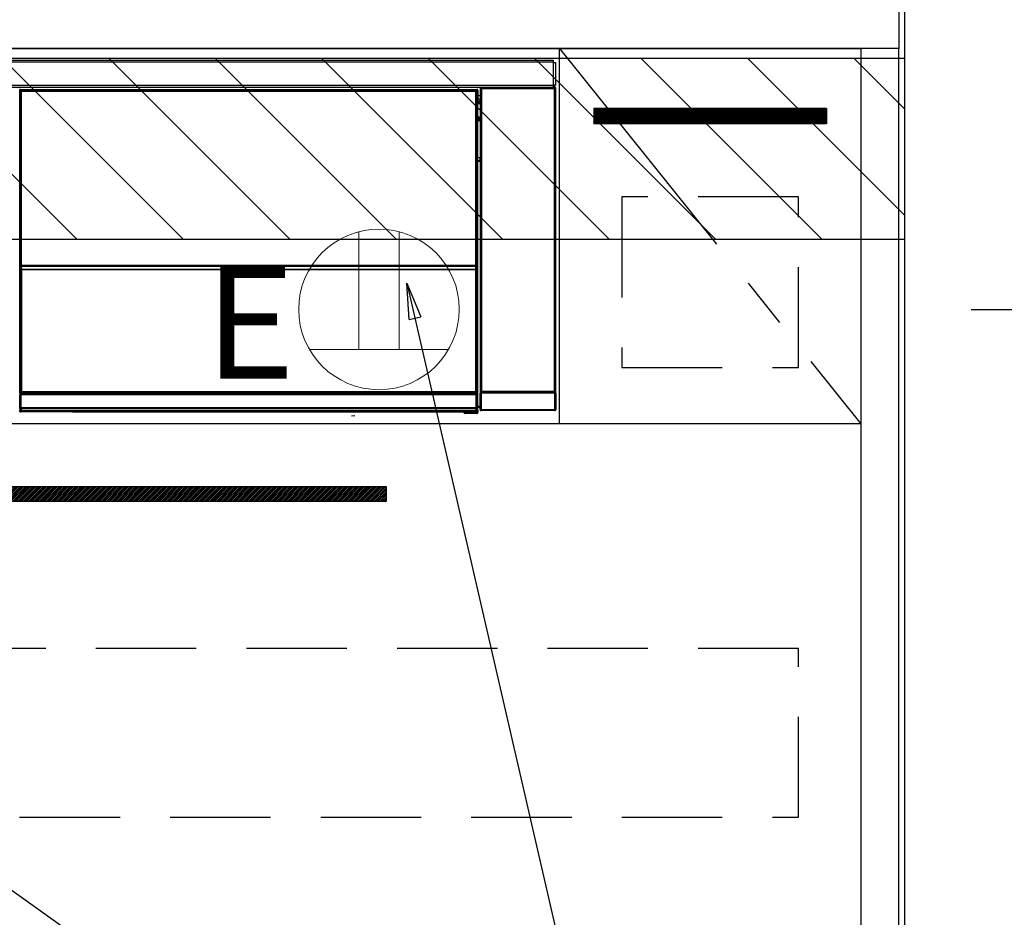
# Model space of a CAD drawing. Extents: x 56059 to 82181, y 210 to 8610.
# Drawn here: x 75003 to 75493, y 2422 to 2869 of the extents above; entities that cross this region are included whole.
import ezdxf

# ---------------------------------------------------------------- set-up
doc = ezdxf.new("R2010")
doc.units = 0
doc.header["$LTSCALE"] = 50
doc.header["$MEASUREMENT"] = 0
doc.linetypes.add('CENTER', pattern=[2, 1.25, -0.25, 0.25, -0.25])
doc.linetypes.add('HIDDEN', pattern=[0.375, 0.25, -0.125])
doc.layers.get('0').update_dxf_attribs({"linetype": 'CONTINUOUS'})
for name, color, linetype in [('111-壁仕上', 3, 'CONTINUOUS'), ('120-キャビネット（外）', 7, 'CONTINUOUS'), ('121-キャビネット（中）', 253, 'HIDDEN'), ('122-扉', 6, 'CONTINUOUS'), ('123-扉向き', 231, 'CENTER'), ('126-甲板', 2, 'CONTINUOUS'), ('150-機器', 8, 'CONTINUOUS'), ('160-文字', 254, 'CONTINUOUS'), ('166-寸法B', 11, 'CONTINUOUS'), ('180-補助', 161, 'CONTINUOUS')]:
    doc.layers.add(name, color=color, linetype=linetype)
doc.styles.add('KH001', font='txt')
doc.styles.add('ＭＳ ゴシック', font='txt', dxfattribs={"height": 10})
doc.dimstyles.new('KH1xx030', dxfattribs={"dimscale": 30, "dimtxt": 2, "dimasz": 0.6, "dimexe": 0.3, "dimexo": 1.2, "dimgap": 0.5, "dimtad": 3, "dimdec": 1, "dimdsep": 46, "dimlunit": 6, "dimtxsty": 'KH001', "dimblk": 'DOT', "dimcen": 1, "dimdle": 1, "dimclrd": 256, "dimclre": 256, "dimclrt": 256, "dimadec": 0, "dimazin": 0, "dimtfac": 1, "dimtdec": 1, "dimtix": 1, "dimtmove": 2, "dimatfit": 3, "dimldrblk": 'CLOSEDBLANK', "dimfxl": 1, "dimtolj": 1, "dimtzin": 0, "dimlwd": -1, "dimlwe": -1, "dimarcsym": 0})
pattern_1 = [(45, (-289683.09336, 26709.8852), (-0.4419417382, 0.4419417382), [])]

# ---------------------------------------------------------------- blocks, each defined once
blk = doc.blocks.new('_Dot')
at = {"color": 0, "linetype": 'ByBlock', "lineweight": -2}
blk.add_line((-0.5, 0), (-1, 0), dxfattribs=at)
at = {"color": 0, "linetype": 'ByBlock', "const_width": 0.5}
blk.add_lwpolyline([(-0.25, 0, 1), (0.25, 0, 1)], format="xyb", close=True, dxfattribs=at)
blk = doc.blocks.new('*D52')
at = {"layer": '166-寸法B', "transparency": 16777216}
for p, q in [((75476.91, 2725.11), (75651.93, 2725.11)), ((75642.93, 2707.11), (75642.93, 2053.11)), ((75479.89, 2035.11), (75651.93, 2035.11))]:
    blk.add_line(p, q, dxfattribs=at)
at = {"layer": '166-寸法B', "transparency": 16777216, "xscale": 18, "yscale": 18, "zscale": 18}
for p, rotation in [((75642.93, 2725.11), 90), ((75642.93, 2035.11), 270)]:
    blk.add_blockref('_Dot', p, dxfattribs=dict(at, rotation=rotation))
at = {"layer": '166-寸法B', "transparency": 16777216, "insert": (75597.93, 2380.11), "char_height": 60, "attachment_point": 5, "rotation": 90, "style": 'KH001'}
blk.add_mtext('\\A1;690', dxfattribs=at)
blk = doc.blocks.new('_ClosedBlank')
at = {"color": 0, "linetype": 'ByBlock', "lineweight": -2}
for p, q in [((-1, 0.167), (0, 0)), ((-1, 0.167), (-1, -0.167)), ((0, 0), (-1, -0.167))]:
    blk.add_line(p, q, dxfattribs=at)
blk = doc.blocks.new('*D56')
at = {"layer": '166-寸法B', "transparency": 16777216}
for p, q in [((75476.91, 2895.11), (75786.93, 2895.11)), ((75777.93, 2053.11), (75777.93, 2877.11)), ((75479.89, 2035.11), (75786.93, 2035.11))]:
    blk.add_line(p, q, dxfattribs=at)
at = {"layer": '166-寸法B', "transparency": 16777216, "xscale": 18, "yscale": 18, "zscale": 18}
for p, rotation in [((75777.93, 2895.11), 90), ((75777.93, 2035.11), 270)]:
    blk.add_blockref('_Dot', p, dxfattribs=dict(at, rotation=rotation))
at = {"layer": '166-寸法B', "transparency": 16777216, "insert": (75727.9, 2465.11), "char_height": 60, "attachment_point": 5, "rotation": 90, "style": 'KH001'}
blk.add_mtext('\\A1;860(910)', dxfattribs=at)
blk = doc.blocks.new('*D59')
at = {"layer": '166-寸法B', "transparency": 16777216}
for p, q in [((75480.36, 4435.11), (75921.93, 4435.11)), ((75912.93, 2053.11), (75912.93, 4417.11)), ((75479.89, 2035.11), (75921.93, 2035.11))]:
    blk.add_line(p, q, dxfattribs=at)
at = {"layer": '166-寸法B', "transparency": 16777216, "xscale": 18, "yscale": 18, "zscale": 18}
for p, rotation in [((75912.93, 4435.11), 90), ((75912.93, 2035.11), 270)]:
    blk.add_blockref('_Dot', p, dxfattribs=dict(at, rotation=rotation))
at = {"layer": '166-寸法B', "transparency": 16777216, "insert": (75864.12, 3235.11), "char_height": 60, "attachment_point": 5, "rotation": 90, "style": 'KH001'}
blk.add_mtext('\\A1;2,400', dxfattribs=at)

msp = doc.modelspace()

# ---------------------------------------------------------------- hatches: boundary and pattern name
at = {"layer": '122-扉'}
h = msp.add_hatch(dxfattribs=at)
h.set_pattern_fill('ANSI31', color=256, style=0)
h.set_pattern_definition([(135, (257237.90459, -2200.95264), (0.08838834765, 0.08838834765), [])])
h.paths.add_polyline_path([(75404.89, 2825.11), (75288.89, 2825.11), (75288.89, 2817.61), (75404.89, 2817.61)])
h = msp.add_hatch(dxfattribs=at)
h.set_pattern_fill('ANSI31', color=256, scale=5, style=0)
h.set_pattern_definition(pattern_1)
h.paths.add_polyline_path([(75185.39, 2636.86), (75185.39, 2629.36), (74908.39, 2629.36), (74908.39, 2636.86)])
h = msp.add_hatch(dxfattribs=at)
h.set_pattern_fill('ANSI31', color=256, scale=5, style=0)
h.set_pattern_definition(pattern_1)
h.paths.add_polyline_path([(75185.39, 2636.86), (75185.39, 2629.36), (74908.39, 2629.36), (74908.39, 2636.86)])
at = {"layer": '180-補助'}
h = msp.add_hatch(dxfattribs=at)
h.set_pattern_fill('ANSI31', color=13, scale=300, style=0)
h.set_pattern_definition([(135, (475494.97, 16378.167), (26.5165043, 26.5165043), [])])
h.paths.add_polyline_path([(75443.89, 2850.11), (73621.89, 2850.11), (73621.89, 2760.11), (75443.89, 2760.11)])

# ---------------------------------------------------------------- linework, layer by layer
at = {"layer": '111-壁仕上', "ltscale": 2}
msp.add_line((75443.89, 2035.11), (75443.89, 4435.11), dxfattribs=at)
at = {"layer": '120-キャビネット（外）', "color": 6}
for points in [[(74671.89, 2855.11), (75421.89, 2855.11), (75421.89, 2135.11), (74671.89, 2135.11)], [(75440.89, 2855.11), (75421.89, 2855.11), (75421.89, 2135.11), (75440.89, 2135.11)]]:
    msp.add_lwpolyline(points, close=True, dxfattribs=at)
at = {"layer": '121-キャビネット（中）', "color": 13, "ltscale": 4}
for points in [[(75390.89, 2781.11), (75302.89, 2781.11), (75302.89, 2696.11), (75390.89, 2696.11)], [(75390.89, 2556.11), (74702.89, 2556.11), (74702.89, 2472.11), (75390.89, 2472.11)]]:
    msp.add_lwpolyline(points, close=True, dxfattribs=at)
at = {"layer": '122-扉'}
for p, q in [((75271.89, 2668.11), (75271.89, 2855.11)), ((75404.89, 2825.11), (75288.89, 2825.11)), ((75288.89, 2825.11), (75288.89, 2817.61)), ((75404.89, 2825.11), (75404.89, 2817.61)), ((75404.89, 2817.61), (75288.89, 2817.61)), ((75421.89, 2668.11), (74671.89, 2668.11))]:
    msp.add_line(p, q, dxfattribs=at)
msp.add_lwpolyline([(75185.39, 2636.86), (75185.39, 2629.36), (74908.39, 2629.36), (74908.39, 2636.86)], close=True, dxfattribs=at)
msp.add_lwpolyline([(75185.39, 2636.86), (75185.39, 2629.36), (74908.39, 2629.36), (74908.39, 2636.86)], close=True, dxfattribs=at)
at = {"layer": '123-扉向き', "ltscale": 2}
for p, q in [((75271.89, 2855.11), (75421.89, 2668.11)), ((74671.89, 2668.11), (75421.89, 2135.11))]:
    msp.add_line(p, q, dxfattribs=at)
at = {"layer": '126-甲板'}
msp.add_lwpolyline([(73624.89, 2895.11), (75440.89, 2895.11), (75440.89, 2855.11), (73624.89, 2855.11)], close=True, dxfattribs=at)
at = {"layer": '150-機器', "color": 13, "linetype": 'Continuous'}
for p, q in [((74675.09, 2849.33), (75268.69, 2849.33)), ((75268.69, 2848.23), (74675.09, 2848.23)), ((75268.69, 2849.33), (75268.69, 2848.23)), ((75268.69, 2848.23), (75268.69, 2848.13)), ((75268.69, 2848.13), (75268.79, 2848.13)), ((75268.79, 2836.83), (75268.79, 2848.13)), ((75268.79, 2848.13), (75269.89, 2848.13)), ((75269.89, 2848.13), (75269.89, 2836.83)), ((74675.09, 2836.73), (75268.69, 2836.73)), ((75268.69, 2835.63), (74675.09, 2835.63)), ((75232.39, 2834.97), (75232.23, 2835.13)), ((75232.23, 2835.13), (75232.23, 2804.69)), ((75232.73, 2835.63), (75232.81, 2835.55)), ((75232.82, 2835.63), (75232.81, 2835.55)), ((75232.81, 2835.55), (75232.89, 2835.47)), ((75232.89, 2835.47), (75232.89, 2834.97)), ((75232.89, 2835.47), (75269.4, 2835.47)), ((75233.31, 2835.55), (75233.31, 2835.63)), ((75233.31, 2835.55), (75233.81, 2835.55)), ((75233.81, 2835.55), (75233.81, 2835.63)), ((75234.31, 2835.55), (75234.31, 2835.63)), ((75234.31, 2835.55), (75234.31, 2835.63)), ((75235.14, 2835.58), (75235.04, 2835.63)), ((75237.64, 2835.58), (75235.14, 2835.58)), ((75237.64, 2835.63), (75237.64, 2835.58)), ((75244.64, 2835.58), (75244.64, 2835.63)), ((75247.14, 2835.58), (75244.64, 2835.58)), ((75247.25, 2835.63), (75247.14, 2835.58)), ((75255.72, 2835.63), (75255.95, 2835.51)), ((75256.95, 2835.5), (75256.99, 2835.5)), ((75257.99, 2835.51), (75258.09, 2835.56)), ((75258.09, 2835.63), (75258.09, 2835.56)), ((75262.09, 2835.56), (75262.09, 2835.63)), ((75262.09, 2835.56), (75262.2, 2835.51)), ((75263.2, 2835.5), (75263.23, 2835.5)), ((75264.23, 2835.51), (75264.46, 2835.63)), ((75267.26, 2835.63), (75267.35, 2835.55)), ((75267.35, 2835.55), (75267.35, 2835.63)), ((75267.35, 2835.55), (75268.04, 2835.55)), ((75268.04, 2835.55), (75268.04, 2835.63)), ((75268.79, 2836.83), (75268.69, 2836.83)), ((75268.69, 2836.83), (75268.69, 2836.73)), ((75268.69, 2836.73), (75268.69, 2835.63)), ((75269.89, 2836.83), (75268.79, 2836.83)), ((75269.03, 2836.83), (75269.03, 2835.55)), ((75269.2, 2835.58), (75269.2, 2836.83)), ((75269.2, 2835.58), (75269.26, 2835.63)), ((75269.26, 2836.83), (75269.26, 2835.63)), ((75269.56, 2835.63), (75269.26, 2835.63)), ((75269.4, 2835.47), (75269.56, 2835.63)), ((75269.4, 2834.97), (75269.4, 2835.47)), ((75270.06, 2835.13), (75269.9, 2834.97)), ((75270.06, 2675.2), (75270.06, 2835.13)), ((75002.99, 2833.92), (75002.76, 2834.15)), ((75002.99, 2742.92), (75002.99, 2833.92)), ((75002.99, 2833.92), (75003.07, 2833.92)), ((75003.06, 2833.85), (75003.06, 2683.61)), ((75003.18, 2833.72), (75003.06, 2833.85)), ((75003.18, 2747.68), (75003.18, 2833.72)), ((75003.18, 2833.72), (75003.68, 2833.72)), ((75003.26, 2834.65), (75003.49, 2834.42)), ((75003.26, 2834.65), (75230.63, 2834.65)), ((75003.49, 2834.42), (75230.4, 2834.42)), ((75003.49, 2834.42), (75003.49, 2834.34)), ((75003.56, 2834.35), (75003.68, 2834.22)), ((75230.32, 2834.35), (75003.56, 2834.35)), ((75003.68, 2833.72), (75003.68, 2834.22)), ((75003.68, 2834.22), (75230.2, 2834.22)), ((75230.2, 2833.72), (75003.68, 2833.72)), ((75003.68, 2833.72), (75003.68, 2747.68)), ((75230.2, 2834.22), (75230.32, 2834.35)), ((75230.2, 2833.72), (75230.2, 2834.22)), ((75230.2, 2747.68), (75230.2, 2833.72)), ((75230.2, 2833.72), (75230.7, 2833.72)), ((75230.4, 2834.42), (75230.63, 2834.65)), ((75230.4, 2834.42), (75230.4, 2834.34)), ((75230.82, 2833.85), (75230.7, 2833.72)), ((75230.7, 2833.72), (75230.7, 2747.68)), ((75230.9, 2833.92), (75230.82, 2833.92)), ((75230.82, 2833.85), (75230.82, 2819.21)), ((75231.13, 2834.15), (75230.9, 2833.92)), ((75230.9, 2833.92), (75230.9, 2821.21)), ((75231.13, 2833.11), (75231.06, 2833.04)), ((75231.06, 2833.04), (75231.06, 2828.63)), ((75232.23, 2831.41), (75231.06, 2831.41)), ((75231.13, 2834.15), (75231.13, 2833.11)), ((75232.39, 2684.36), (75232.39, 2834.97)), ((75232.39, 2834.97), (75232.89, 2834.97)), ((75232.89, 2834.97), (75232.89, 2684.36)), ((75269.4, 2834.97), (75232.89, 2834.97)), ((75269.4, 2684.36), (75269.4, 2834.97)), ((75269.4, 2834.97), (75269.9, 2834.97)), ((75269.9, 2834.97), (75269.9, 2684.36)), ((75231.05, 2821.06), (75231.05, 2827.51)), ((75232.23, 2827.51), (75231.05, 2827.51)), ((75231.06, 2830.01), (75232.23, 2830.01)), ((75232.23, 2828.81), (75231.06, 2828.81)), ((75231.06, 2828.63), (75231.16, 2828.53)), ((75231.06, 2828.01), (75231.16, 2828.11)), ((75231.06, 2828.01), (75232.23, 2828.01)), ((75231.16, 2828.11), (75231.16, 2828.53)), ((75232.23, 2828.21), (75231.16, 2828.21)), ((75231.16, 2828.11), (75232.23, 2828.11)), ((75230.9, 2821.21), (75230.82, 2821.21)), ((75231.05, 2820.55), (75230.82, 2820.55)), ((75230.82, 2820.52), (75231.05, 2820.52)), ((75230.9, 2821.21), (75231.05, 2821.06)), ((75231.05, 2821.05), (75231.05, 2821.06)), ((75231.05, 2821.05), (75231.55, 2821.05)), ((75231.06, 2820.56), (75231.05, 2820.55)), ((75231.05, 2820.55), (75231.05, 2820.55)), ((75231.05, 2819.52), (75231.05, 2820.55)), ((75231.09, 2820.59), (75231.06, 2820.56)), ((75231.14, 2820.63), (75231.09, 2820.59)), ((75231.2, 2820.7), (75231.14, 2820.63)), ((75231.28, 2820.77), (75231.2, 2820.7)), ((75231.36, 2820.86), (75231.28, 2820.77)), ((75231.46, 2820.95), (75231.36, 2820.86)), ((75231.55, 2821.05), (75231.46, 2820.95)), ((75231.55, 2821.05), (75231.55, 2819.52)), ((75230.99, 2819.05), (75230.82, 2819.21)), ((75230.99, 2819.05), (75230.99, 2800.78)), ((75232.23, 2819.05), (75230.99, 2819.05)), ((75231.05, 2819.52), (75231.55, 2819.52)), ((75231.55, 2819.52), (75231.55, 2819.05)), ((75231.55, 2819.52), (75232.23, 2819.52)), ((75230.82, 2800.61), (75230.99, 2800.78)), ((75230.99, 2800.78), (75232.23, 2800.78)), ((75232.22, 2799.29), (75232.22, 2800.78)), ((75230.82, 2800.61), (75230.82, 2684.11)), ((75232.22, 2799.31), (75230.82, 2799.31)), ((75230.82, 2799.28), (75232.22, 2799.28)), ((75230.82, 2798.62), (75230.9, 2798.62)), ((75231.05, 2798.77), (75230.9, 2798.62)), ((75230.9, 2798.62), (75230.9, 2742.92)), ((75231.05, 2798.77), (75231.05, 2798.78)), ((75232.23, 2798.78), (75231.05, 2798.78)), ((75231.05, 2676.82), (75231.05, 2798.77)), ((75003.18, 2747.11), (75003.18, 2747.68)), ((75003.68, 2747.68), (75003.18, 2747.68)), ((75003.68, 2747.11), (75003.18, 2747.11)), ((75003.68, 2747.68), (75003.68, 2747.11)), ((75003.68, 2747.11), (75230.2, 2747.11)), ((75230.2, 2747.11), (75230.2, 2747.68)), ((75230.7, 2747.68), (75230.2, 2747.68)), ((75230.7, 2747.11), (75230.2, 2747.11)), ((75230.7, 2747.68), (75230.7, 2747.11)), ((75002.99, 2683.58), (75002.99, 2742.92)), ((75002.99, 2742.92), (75003.06, 2742.92)), ((75003.21, 2746.1), (75003.2, 2746.11)), ((75003.23, 2744.84), (75003.21, 2746.1)), ((75003.73, 2744.84), (75003.23, 2744.84)), ((75003.23, 2683.78), (75003.23, 2744.84)), ((75003.7, 2746.61), (75003.71, 2746.6)), ((75230.18, 2746.61), (75003.7, 2746.61)), ((75003.71, 2746.45), (75003.71, 2746.6)), ((75003.71, 2746.6), (75230.18, 2746.6)), ((75003.71, 2746.45), (75003.73, 2745.19)), ((75230.18, 2746.45), (75003.71, 2746.45)), ((75003.73, 2745.19), (75003.73, 2744.84)), ((75003.73, 2745.19), (75230.16, 2745.19)), ((75230.16, 2744.84), (75003.73, 2744.84)), ((75003.73, 2744.84), (75003.73, 2684.28)), ((75230.16, 2745.19), (75230.18, 2746.45)), ((75230.16, 2745.19), (75230.16, 2744.84)), ((75230.16, 2684.28), (75230.16, 2744.84)), ((75230.66, 2744.84), (75230.16, 2744.84)), ((75230.18, 2746.6), (75230.18, 2746.61)), ((75230.18, 2746.45), (75230.18, 2746.6)), ((75230.68, 2746.1), (75230.66, 2744.84)), ((75230.66, 2744.84), (75230.66, 2684.28)), ((75230.68, 2746.11), (75230.68, 2746.1)), ((75230.82, 2742.92), (75230.9, 2742.92)), ((75230.9, 2742.92), (75230.9, 2683.58)), ((75232.23, 2724.65), (75232.23, 2675.2)), ((75003.49, 2683.58), (75002.99, 2683.58)), ((75003.23, 2683.78), (75003.06, 2683.61)), ((75230.32, 2683.61), (75003.06, 2683.61)), ((75003.23, 2683.78), (75003.24, 2683.79)), ((75230.16, 2683.78), (75003.23, 2683.78)), ((75003.24, 2683.79), (75003.27, 2683.82)), ((75003.27, 2683.82), (75003.31, 2683.87)), ((75003.31, 2683.87), (75003.38, 2683.93)), ((75003.38, 2683.93), (75003.45, 2684.01)), ((75003.45, 2684.01), (75003.54, 2684.09)), ((75003.49, 2683.61), (75003.49, 2683.58)), ((75003.49, 2683.58), (75230.4, 2683.58)), ((75003.5, 2683.08), (75003.54, 2683.08)), ((75003.54, 2684.09), (75003.63, 2684.18)), ((75003.54, 2683.08), (75003.54, 2682.58)), ((75003.54, 2683.08), (75230.34, 2683.08)), ((75003.63, 2684.18), (75003.73, 2684.28)), ((75003.73, 2684.28), (75230.16, 2684.28)), ((75230.16, 2684.28), (75230.66, 2684.28)), ((75230.16, 2683.78), (75230.16, 2684.28)), ((75230.32, 2683.61), (75230.16, 2683.78)), ((75230.34, 2683.08), (75230.34, 2682.58)), ((75230.34, 2683.08), (75230.38, 2683.08)), ((75230.4, 2683.58), (75230.4, 2683.62)), ((75230.9, 2683.58), (75230.4, 2683.58)), ((75230.66, 2684.28), (75230.82, 2684.11)), ((75232.82, 2683.31), (75232.32, 2683.31)), ((75232.32, 2675.3), (75232.32, 2683.31)), ((75232.33, 2684.31), (75232.39, 2684.36)), ((75232.39, 2684.36), (75232.89, 2684.36)), ((75269.46, 2683.31), (75232.82, 2683.31)), ((75232.82, 2683.31), (75232.82, 2675.3)), ((75232.89, 2683.86), (75232.83, 2683.81)), ((75232.83, 2683.81), (75269.45, 2683.81)), ((75232.89, 2684.36), (75269.4, 2684.36)), ((75232.89, 2683.86), (75232.89, 2684.36)), ((75269.4, 2683.86), (75232.89, 2683.86)), ((75269.4, 2684.36), (75269.4, 2683.86)), ((75269.4, 2684.36), (75269.9, 2684.36)), ((75269.45, 2683.81), (75269.4, 2683.86)), ((75269.96, 2683.31), (75269.46, 2683.31)), ((75269.46, 2675.3), (75269.46, 2683.31)), ((75269.9, 2684.36), (75269.95, 2684.31)), ((75269.96, 2683.31), (75269.96, 2675.3)), ((75003.04, 2682.58), (75003, 2682.58)), ((75003.04, 2675.79), (75003.04, 2682.58)), ((75003.54, 2682.58), (75003.04, 2682.58)), ((75003.54, 2682.58), (75003.54, 2676.28)), ((75230.34, 2682.58), (75003.54, 2682.58)), ((75230.34, 2676.28), (75230.34, 2682.58)), ((75230.84, 2682.58), (75230.34, 2682.58)), ((75230.84, 2682.58), (75230.84, 2675.79)), ((75230.88, 2682.58), (75230.84, 2682.58)), ((75002.73, 2674.62), (75003.09, 2674.99)), ((75003.09, 2675.74), (75003.04, 2675.79)), ((75003.09, 2674.99), (75003.09, 2675.74)), ((75003.09, 2675.74), (75003.59, 2675.74)), ((75003.09, 2674.99), (75003.59, 2674.99)), ((75003.59, 2674.49), (75003.23, 2674.12)), ((75029.29, 2674.12), (75003.23, 2674.12)), ((75003.55, 2676.28), (75003.54, 2676.28)), ((75003.55, 2676.28), (75003.59, 2676.24)), ((75003.55, 2676.28), (75230.33, 2676.28)), ((75003.59, 2675.74), (75003.59, 2676.24)), ((75003.59, 2676.24), (75230.29, 2676.24)), ((75230.29, 2675.74), (75003.59, 2675.74)), ((75003.59, 2675.74), (75003.59, 2674.99)), ((75003.59, 2674.99), (75230.29, 2674.99)), ((75003.59, 2674.49), (75003.59, 2674.99)), ((75230.29, 2674.49), (75003.59, 2674.49)), ((75029.29, 2674.12), (75029.29, 2674.11)), ((75029.29, 2674.11), (75224.16, 2674.11)), ((75203.76, 2674.4), (75045.92, 2674.4)), ((75045.92, 2674.4), (75045.92, 2674.17)), ((75045.92, 2674.17), (75203.77, 2674.17)), ((75203.77, 2674.17), (75203.76, 2674.4)), ((75224.16, 2673.81), (75224.16, 2674.16)), ((75224.66, 2673.81), (75224.16, 2673.81)), ((75224.66, 2674.17), (75230.61, 2674.17)), ((75224.66, 2674.17), (75224.66, 2673.81)), ((75224.66, 2673.81), (75224.66, 2673.31)), ((75224.66, 2673.81), (75230.62, 2673.81)), ((75230.62, 2673.31), (75224.66, 2673.31)), ((75230.29, 2676.24), (75230.33, 2676.28)), ((75230.29, 2675.74), (75230.29, 2676.24)), ((75230.29, 2674.99), (75230.29, 2675.74)), ((75230.29, 2675.74), (75230.79, 2675.74)), ((75230.29, 2674.99), (75230.79, 2674.99)), ((75230.29, 2674.49), (75230.29, 2674.99)), ((75230.61, 2674.17), (75230.29, 2674.49)), ((75230.34, 2676.28), (75230.33, 2676.28)), ((75230.61, 2674.17), (75230.62, 2674.17)), ((75230.62, 2673.81), (75230.62, 2674.17)), ((75230.62, 2673.31), (75230.62, 2673.81)), ((75231.12, 2673.81), (75230.62, 2673.81)), ((75230.66, 2673.31), (75230.62, 2673.31)), ((75230.84, 2675.79), (75230.79, 2675.74)), ((75230.79, 2675.74), (75230.79, 2674.99)), ((75230.79, 2674.99), (75231.12, 2674.66)), ((75231.05, 2676.82), (75232.23, 2676.82)), ((75231.06, 2676.32), (75231.16, 2676.21)), ((75232.23, 2676.32), (75231.06, 2676.32)), ((75231.12, 2674.66), (75231.12, 2673.81)), ((75231.12, 2673.81), (75231.16, 2673.81)), ((75231.16, 2673.81), (75231.16, 2676.21)), ((75232.23, 2676.21), (75231.16, 2676.21)), ((75232.23, 2675.2), (75232.32, 2675.3)), ((75232.82, 2675.3), (75232.32, 2675.3)), ((75232.82, 2674.8), (75232.73, 2674.7)), ((75269.56, 2674.7), (75232.73, 2674.7)), ((75232.82, 2675.3), (75232.82, 2674.8)), ((75232.82, 2675.3), (75269.46, 2675.3)), ((75269.46, 2674.8), (75232.82, 2674.8)), ((75269.46, 2674.8), (75269.46, 2675.3)), ((75269.96, 2675.3), (75269.46, 2675.3)), ((75269.56, 2674.7), (75269.46, 2674.8)), ((75269.96, 2675.3), (75270.06, 2675.2)), ((75168.2, 2672.01), (75169.94, 2672.19))]:
    msp.add_line(p, q, dxfattribs=at)
for points in [[(75232.73, 2835.63), (75232.66, 2835.63), (75232.6, 2835.62), (75232.54, 2835.6), (75232.49, 2835.57), (75232.43, 2835.54), (75232.39, 2835.5), (75232.34, 2835.45), (75232.31, 2835.4), (75232.28, 2835.35), (75232.25, 2835.29), (75232.24, 2835.23), (75232.23, 2835.17), (75232.23, 2835.13)], [(75237.64, 2835.58), (75237.67, 2835.58), (75237.75, 2835.57), (75237.89, 2835.57), (75238.07, 2835.57), (75238.3, 2835.56), (75238.58, 2835.56), (75238.9, 2835.56), (75239.25, 2835.56), (75239.63, 2835.55), (75240.04, 2835.55), (75240.46, 2835.55), (75240.89, 2835.55), (75241.33, 2835.55), (75241.77, 2835.55), (75242.19, 2835.55), (75242.6, 2835.55), (75242.98, 2835.56), (75243.34, 2835.56), (75243.66, 2835.56), (75243.95, 2835.56), (75244.19, 2835.57), (75244.38, 2835.57), (75244.52, 2835.57), (75244.61, 2835.58), (75244.64, 2835.58), (75244.64, 2835.58)], [(75255.72, 2835.63), (75255.71, 2835.63), (75255.69, 2835.63), (75255.65, 2835.63), (75255.59, 2835.63), (75255.53, 2835.63), (75255.44, 2835.63), (75255.35, 2835.63), (75255.25, 2835.63), (75255.14, 2835.63), (75255.02, 2835.63), (75254.9, 2835.63), (75254.78, 2835.63), (75254.72, 2835.63)], [(75255.95, 2835.51), (75255.96, 2835.51), (75255.99, 2835.51), (75256.03, 2835.51), (75256.08, 2835.51), (75256.15, 2835.51), (75256.23, 2835.51), (75256.32, 2835.5), (75256.43, 2835.5), (75256.54, 2835.5), (75256.65, 2835.5), (75256.77, 2835.5), (75256.9, 2835.5), (75256.95, 2835.5)], [(75256.99, 2835.5), (75257.11, 2835.5), (75257.23, 2835.5), (75257.35, 2835.5), (75257.47, 2835.5), (75257.57, 2835.5), (75257.67, 2835.51), (75257.75, 2835.51), (75257.83, 2835.51), (75257.89, 2835.51), (75257.94, 2835.51), (75257.97, 2835.51), (75257.98, 2835.51), (75257.99, 2835.51)], [(75258.09, 2835.56), (75258.1, 2835.56), (75258.15, 2835.56), (75258.22, 2835.56), (75258.32, 2835.56), (75258.45, 2835.55), (75258.61, 2835.55), (75258.78, 2835.55), (75258.98, 2835.55), (75259.2, 2835.55), (75259.43, 2835.55), (75259.67, 2835.55), (75259.92, 2835.55), (75260.17, 2835.55), (75260.41, 2835.55), (75260.66, 2835.55), (75260.89, 2835.55), (75261.11, 2835.55), (75261.32, 2835.55), (75261.51, 2835.55), (75261.67, 2835.55), (75261.81, 2835.55), (75261.93, 2835.56), (75262.01, 2835.56), (75262.07, 2835.56), (75262.09, 2835.56), (75262.09, 2835.56)], [(75262.2, 2835.51), (75262.21, 2835.51), (75262.23, 2835.51), (75262.27, 2835.51), (75262.33, 2835.51), (75262.4, 2835.51), (75262.48, 2835.51), (75262.57, 2835.5), (75262.67, 2835.5), (75262.78, 2835.5), (75262.9, 2835.5), (75263.02, 2835.5), (75263.14, 2835.5), (75263.2, 2835.5)], [(75263.23, 2835.5), (75263.36, 2835.5), (75263.48, 2835.5), (75263.6, 2835.5), (75263.71, 2835.5), (75263.82, 2835.5), (75263.91, 2835.51), (75264, 2835.51), (75264.07, 2835.51), (75264.13, 2835.51), (75264.18, 2835.51), (75264.21, 2835.51), (75264.23, 2835.51), (75264.23, 2835.51)], [(75265.46, 2835.63), (75265.33, 2835.63), (75265.21, 2835.63), (75265.09, 2835.63), (75264.98, 2835.63), (75264.87, 2835.63), (75264.78, 2835.63), (75264.69, 2835.63), (75264.62, 2835.63), (75264.56, 2835.63), (75264.51, 2835.63), (75264.48, 2835.63), (75264.46, 2835.63), (75264.46, 2835.63)], [(75268.04, 2835.55), (75268.16, 2835.55), (75268.28, 2835.55), (75268.4, 2835.55), (75268.52, 2835.55), (75268.62, 2835.55), (75268.72, 2835.55), (75268.81, 2835.55), (75268.88, 2835.55), (75268.94, 2835.55), (75268.99, 2835.55), (75269.02, 2835.55), (75269.03, 2835.55)], [(75269.03, 2835.55), (75269.2, 2835.58)], [(75270.06, 2835.13), (75270.05, 2835.2), (75270.04, 2835.26), (75270.02, 2835.32), (75270, 2835.37), (75269.96, 2835.43), (75269.92, 2835.47), (75269.88, 2835.52), (75269.83, 2835.55), (75269.77, 2835.58), (75269.72, 2835.61), (75269.66, 2835.62), (75269.59, 2835.63), (75269.56, 2835.63)], [(75003.26, 2834.65), (75003.19, 2834.65), (75003.13, 2834.64), (75003.07, 2834.62), (75003.02, 2834.59), (75002.96, 2834.56), (75002.91, 2834.52), (75002.87, 2834.47), (75002.83, 2834.42), (75002.8, 2834.37), (75002.78, 2834.31), (75002.77, 2834.25), (75002.76, 2834.19), (75002.76, 2834.15)], [(75003.56, 2834.35), (75003.5, 2834.34), (75003.44, 2834.33), (75003.38, 2834.31), (75003.32, 2834.28), (75003.27, 2834.25), (75003.22, 2834.21), (75003.18, 2834.17), (75003.14, 2834.12), (75003.11, 2834.06), (75003.09, 2834), (75003.07, 2833.94), (75003.06, 2833.88), (75003.06, 2833.85)], [(75230.82, 2833.85), (75230.82, 2833.91), (75230.81, 2833.97), (75230.79, 2834.03), (75230.76, 2834.09), (75230.73, 2834.14), (75230.69, 2834.19), (75230.64, 2834.23), (75230.59, 2834.27), (75230.54, 2834.3), (75230.48, 2834.32), (75230.42, 2834.34), (75230.36, 2834.34), (75230.32, 2834.35)], [(75231.13, 2834.15), (75231.12, 2834.21), (75231.11, 2834.28), (75231.09, 2834.33), (75231.07, 2834.39), (75231.03, 2834.44), (75230.99, 2834.49), (75230.95, 2834.54), (75230.9, 2834.57), (75230.84, 2834.6), (75230.79, 2834.63), (75230.73, 2834.64), (75230.66, 2834.65), (75230.63, 2834.65)], [(75231.06, 2828.01), (75231.06, 2828.01), (75231.06, 2827.99), (75231.06, 2827.97), (75231.06, 2827.95), (75231.06, 2827.91), (75231.05, 2827.87), (75231.05, 2827.83), (75231.05, 2827.77), (75231.05, 2827.72), (75231.05, 2827.66), (75231.05, 2827.6), (75231.05, 2827.54), (75231.05, 2827.51)], [(75230.82, 2820.63), (75230.87, 2820.67), (75230.92, 2820.71), (75230.96, 2820.76), (75230.99, 2820.81), (75231.02, 2820.87), (75231.04, 2820.93), (75231.05, 2820.99), (75231.05, 2821.05)], [(75231.05, 2798.78), (75231.05, 2798.85), (75231.03, 2798.91), (75231.01, 2798.97), (75230.99, 2799.02), (75230.95, 2799.08), (75230.91, 2799.12), (75230.87, 2799.17), (75230.82, 2799.2)], [(75003.18, 2747.11), (75003.18, 2746.98), (75003.18, 2746.86), (75003.18, 2746.74), (75003.19, 2746.63), (75003.19, 2746.52), (75003.19, 2746.42), (75003.19, 2746.34), (75003.19, 2746.26), (75003.19, 2746.2), (75003.2, 2746.16), (75003.2, 2746.13), (75003.2, 2746.11), (75003.2, 2746.11)], [(75003.68, 2747.11), (75003.68, 2747.04), (75003.68, 2746.98), (75003.68, 2746.92), (75003.69, 2746.87), (75003.69, 2746.81), (75003.69, 2746.77), (75003.69, 2746.72), (75003.69, 2746.69), (75003.69, 2746.66), (75003.7, 2746.63), (75003.7, 2746.62), (75003.7, 2746.61), (75003.7, 2746.61)], [(75230.18, 2746.61), (75230.19, 2746.61), (75230.19, 2746.62), (75230.19, 2746.64), (75230.19, 2746.67), (75230.19, 2746.71), (75230.2, 2746.75), (75230.2, 2746.79), (75230.2, 2746.84), (75230.2, 2746.9), (75230.2, 2746.96), (75230.2, 2747.02), (75230.2, 2747.08), (75230.2, 2747.11)], [(75230.68, 2746.11), (75230.69, 2746.12), (75230.69, 2746.14), (75230.69, 2746.18), (75230.69, 2746.24), (75230.69, 2746.31), (75230.7, 2746.39), (75230.7, 2746.48), (75230.7, 2746.58), (75230.7, 2746.69), (75230.7, 2746.81), (75230.7, 2746.93), (75230.7, 2747.05), (75230.7, 2747.11)], [(75002.99, 2683.58), (75002.99, 2683.45), (75002.99, 2683.33), (75002.99, 2683.21), (75002.99, 2683.1), (75002.99, 2682.99), (75002.99, 2682.89), (75002.99, 2682.81), (75002.99, 2682.73), (75003, 2682.67), (75003, 2682.63), (75003, 2682.59), (75003, 2682.58), (75003, 2682.58)], [(75003.49, 2683.58), (75003.49, 2683.51), (75003.49, 2683.45), (75003.49, 2683.39), (75003.49, 2683.34), (75003.49, 2683.28), (75003.49, 2683.23), (75003.49, 2683.19), (75003.49, 2683.15), (75003.5, 2683.12), (75003.5, 2683.1), (75003.5, 2683.08), (75003.5, 2683.08), (75003.5, 2683.08)], [(75230.32, 2683.61), (75230.39, 2683.62), (75230.45, 2683.63), (75230.51, 2683.65), (75230.56, 2683.68), (75230.62, 2683.71), (75230.66, 2683.75), (75230.71, 2683.79), (75230.74, 2683.84), (75230.77, 2683.9), (75230.8, 2683.96), (75230.81, 2684.02), (75230.82, 2684.08), (75230.82, 2684.11)], [(75230.38, 2683.08), (75230.38, 2683.08), (75230.38, 2683.09), (75230.39, 2683.11), (75230.39, 2683.14), (75230.39, 2683.17), (75230.39, 2683.21), (75230.39, 2683.25), (75230.4, 2683.31), (75230.4, 2683.36), (75230.4, 2683.42), (75230.4, 2683.48), (75230.4, 2683.54), (75230.4, 2683.58)], [(75230.88, 2682.58), (75230.88, 2682.58), (75230.88, 2682.61), (75230.89, 2682.64), (75230.89, 2682.7), (75230.89, 2682.76), (75230.89, 2682.84), (75230.89, 2682.93), (75230.9, 2683.04), (75230.9, 2683.14), (75230.9, 2683.26), (75230.9, 2683.38), (75230.9, 2683.5), (75230.9, 2683.58)], [(75232.33, 2684.31), (75232.33, 2684.3), (75232.33, 2684.27), (75232.33, 2684.23), (75232.33, 2684.18), (75232.33, 2684.11), (75232.33, 2684.03), (75232.33, 2683.94), (75232.32, 2683.84), (75232.32, 2683.73), (75232.32, 2683.61), (75232.32, 2683.49), (75232.32, 2683.37), (75232.32, 2683.31)], [(75232.83, 2683.81), (75232.83, 2683.8), (75232.83, 2683.79), (75232.83, 2683.77), (75232.83, 2683.74), (75232.83, 2683.71), (75232.83, 2683.67), (75232.83, 2683.62), (75232.82, 2683.57), (75232.82, 2683.52), (75232.82, 2683.46), (75232.82, 2683.4), (75232.82, 2683.34), (75232.82, 2683.31)], [(75269.46, 2683.31), (75269.46, 2683.37), (75269.46, 2683.43), (75269.46, 2683.49), (75269.46, 2683.55), (75269.46, 2683.6), (75269.46, 2683.65), (75269.46, 2683.69), (75269.46, 2683.73), (75269.46, 2683.76), (75269.45, 2683.78), (75269.45, 2683.8), (75269.45, 2683.81), (75269.45, 2683.81)], [(75269.96, 2683.31), (75269.96, 2683.43), (75269.96, 2683.56), (75269.96, 2683.67), (75269.96, 2683.79), (75269.96, 2683.89), (75269.96, 2683.99), (75269.96, 2684.08), (75269.96, 2684.15), (75269.96, 2684.21), (75269.95, 2684.26), (75269.95, 2684.29), (75269.95, 2684.31), (75269.95, 2684.31)], [(75002.73, 2674.62), (75002.73, 2674.56), (75002.74, 2674.5), (75002.76, 2674.44), (75002.79, 2674.38), (75002.82, 2674.33), (75002.86, 2674.28), (75002.91, 2674.24), (75002.96, 2674.2), (75003.01, 2674.17), (75003.07, 2674.15), (75003.13, 2674.13), (75003.19, 2674.12), (75003.23, 2674.12)], [(75003.54, 2676.28), (75003.48, 2676.28), (75003.42, 2676.27), (75003.36, 2676.25), (75003.3, 2676.22), (75003.25, 2676.19), (75003.2, 2676.15), (75003.16, 2676.1), (75003.12, 2676.05), (75003.09, 2676), (75003.07, 2675.94), (75003.05, 2675.88), (75003.04, 2675.82), (75003.04, 2675.79)], [(75224.66, 2674.17), (75224.6, 2674.17), (75224.54, 2674.17), (75224.48, 2674.17), (75224.42, 2674.17), (75224.37, 2674.17), (75224.32, 2674.16), (75224.28, 2674.16), (75224.24, 2674.16), (75224.21, 2674.16), (75224.19, 2674.16), (75224.17, 2674.16), (75224.16, 2674.16), (75224.16, 2674.16)], [(75230.84, 2675.79), (75230.84, 2675.85), (75230.82, 2675.91), (75230.8, 2675.97), (75230.77, 2676.03), (75230.74, 2676.08), (75230.7, 2676.13), (75230.65, 2676.17), (75230.6, 2676.21), (75230.55, 2676.24), (75230.49, 2676.26), (75230.43, 2676.27), (75230.37, 2676.28), (75230.34, 2676.28)], [(75230.62, 2674.17), (75230.68, 2674.17), (75230.74, 2674.18), (75230.8, 2674.2), (75230.86, 2674.23), (75230.91, 2674.27), (75230.96, 2674.31), (75231, 2674.35), (75231.04, 2674.4), (75231.07, 2674.45), (75231.09, 2674.51), (75231.11, 2674.57), (75231.12, 2674.63), (75231.12, 2674.66)], [(75230.66, 2673.31), (75230.73, 2673.32), (75230.79, 2673.33), (75230.85, 2673.35), (75230.9, 2673.38), (75230.96, 2673.41), (75231, 2673.45), (75231.05, 2673.49), (75231.08, 2673.54), (75231.11, 2673.6), (75231.14, 2673.66), (75231.15, 2673.72), (75231.16, 2673.78), (75231.16, 2673.81)], [(75231.05, 2676.82), (75231.05, 2676.76), (75231.05, 2676.69), (75231.05, 2676.63), (75231.05, 2676.58), (75231.05, 2676.53), (75231.05, 2676.48), (75231.05, 2676.43), (75231.06, 2676.4), (75231.06, 2676.37), (75231.06, 2676.34), (75231.06, 2676.33), (75231.06, 2676.32), (75231.06, 2676.32)], [(75232.23, 2675.2), (75232.23, 2675.14), (75232.24, 2675.08), (75232.26, 2675.02), (75232.29, 2674.96), (75232.32, 2674.91), (75232.36, 2674.86), (75232.41, 2674.82), (75232.46, 2674.78), (75232.51, 2674.75), (75232.57, 2674.73), (75232.63, 2674.71), (75232.69, 2674.7), (75232.73, 2674.7)], [(75269.56, 2674.7), (75269.62, 2674.71), (75269.68, 2674.72), (75269.74, 2674.74), (75269.8, 2674.76), (75269.85, 2674.8), (75269.9, 2674.84), (75269.94, 2674.88), (75269.98, 2674.93), (75270.01, 2674.99), (75270.03, 2675.04), (75270.05, 2675.1), (75270.06, 2675.17), (75270.06, 2675.2)]]:
    msp.add_lwpolyline(points, dxfattribs=at)
for centre, radius, start, end in [((75232.89, 2834.97), 0.5, 90.0076, 179.9911), ((75233.19, 2850.17), 14.63, 268.525, 270.4838), ((75233.94, 2849.88), 14.33, 269.5002, 271.4996), ((75269.4, 2834.97), 0.5, 0.0069, 89.9944), ((75003.49, 2833.92), 0.5, 90.0208, 179.9796), ((75003.68, 2833.72), 0.5, 90.0208, 179.9796), ((75230.2, 2833.72), 0.5, 0.0232, 89.9776), ((75230.4, 2833.92), 0.5, 0.0184, 89.9825), ((75230.4, 2821.21), 0.5, 328.2339, 359.986), ((75231.55, 2819.52), 0.5, 180, 252.7727), ((75230.4, 2798.62), 0.5, 0.014, 31.7661), ((75003.7, 2746.11), 0.5, 90.0194, 179.9802), ((75003.71, 2746.1), 0.5, 90.0212, 179.98), ((75003.65, 2746), 0.452, 82.4823, 167.0985), ((75003.67, 2744.74), 0.452, 82.4814, 167.0994), ((75230.22, 2744.74), 0.452, 12.9029, 97.5175), ((75230.18, 2746.11), 0.5, 0.018, 89.9803), ((75230.18, 2746.1), 0.5, 0.018, 89.9786), ((75230.24, 2746), 0.452, 12.8952, 97.522), ((75003.5, 2682.58), 0.5, 90.0062, 180.0034), ((75003.54, 2682.58), 0.5, 90.006, 180.0036), ((75230.16, 2684.28), 0.5, 270.0211, 359.9772), ((75230.34, 2682.58), 0.5, 0, 90), ((75230.38, 2682.58), 0.5, 0, 90), ((75232.83, 2684.31), 0.5, 180.0035, 269.9931), ((75232.89, 2684.36), 0.5, 180.0072, 269.9945), ((75269.4, 2684.36), 0.5, 270, 359.9948), ((75269.45, 2684.31), 0.5, 270.0089, 359.9911), ((75003.59, 2675.74), 0.5, 90.0191, 179.9803), ((75003.59, 2674.99), 0.5, 180.0215, 269.9792), ((75224.66, 2673.81), 0.5, 180, 270), ((75230.29, 2675.74), 0.5, 0.0228, 89.9789), ((75230.29, 2674.99), 0.5, 270.0228, 359.9755), ((75230.62, 2673.81), 0.5, 270, 0.0074), ((75232.82, 2675.3), 0.5, 180.0096, 269.9921), ((75269.46, 2675.3), 0.5, 270.0059, 359.9923)]:
    msp.add_arc(centre, radius, start, end, dxfattribs=at)
at = {"layer": '160-文字', "color": 4, "linetype": 'Continuous', "lineweight": 20}
for p, q in [((75171.89, 2763.84), (75171.89, 2705.11)), ((75191.89, 2763.84), (75191.89, 2705.11)), ((75147.25, 2705.11), (75216.53, 2705.11))]:
    msp.add_line(p, q, dxfattribs=at)
msp.add_circle((75181.89, 2725.11), 40, dxfattribs=at)
at = {"layer": '180-補助', "color": 13}
msp.add_lwpolyline([(75443.89, 2850.11), (73621.89, 2850.11), (73621.89, 2760.11), (75443.89, 2760.11)], close=True, dxfattribs=at)

# ---------------------------------------------------------------- texts
at = {"layer": '160-文字', "color": 4, "lineweight": 0, "insert": (75095.13, 2746.65), "char_height": 56, "attachment_point": 1, "line_spacing_factor": 0.782827, "style": 'ＭＳ ゴシック'}
msp.add_mtext('E', dxfattribs=at)

# ---------------------------------------------------------------- dimensions: what is measured, and where the dimension line sits
at = {"layer": '166-寸法B'}
for base, p1, p2, picture, middle in [((75912.93, 4435.11), (75443.89, 2035.11), (75444.36, 4435.11), '*D59', (75864.12, 3235.11)), ((75642.93, 2035.11), (75440.91, 2725.11), (75443.89, 2035.11), '*D52', (75597.93, 2380.11))]:
    dim = msp.add_linear_dim(base=base, p1=p1, p2=p2, angle=90, dimstyle='KH1xx030', dxfattribs=at)
    dim.commit()
    dim.dimension.update_dxf_attribs({"geometry": picture, "text_midpoint": middle})
dim = msp.add_linear_dim(base=(75777.93, 2895.11), p1=(75443.89, 2035.11), p2=(75440.91, 2895.11), angle=90, dimstyle='KH1xx030', override={"dimpost": '(910)'}, dxfattribs=at)
dim.commit()
dim.dimension.update_dxf_attribs({"geometry": '*D56', "text_midpoint": (75727.9, 2465.11)})

# ---------------------------------------------------------------- leaders
at = {"layer": '160-文字', "annotation_type": 0, "has_hookline": 1, "hookline_direction": 0, "text_width": 1397.06}
msp.add_leader([(75195.83, 2738.22), (75539.9, 1245.66), (75557.9, 1245.66)], dimstyle='KH1xx030', override={"dimgap": 0.5, "dimtad": 1}, dxfattribs=at)

doc.saveas('drawing.dxf')
